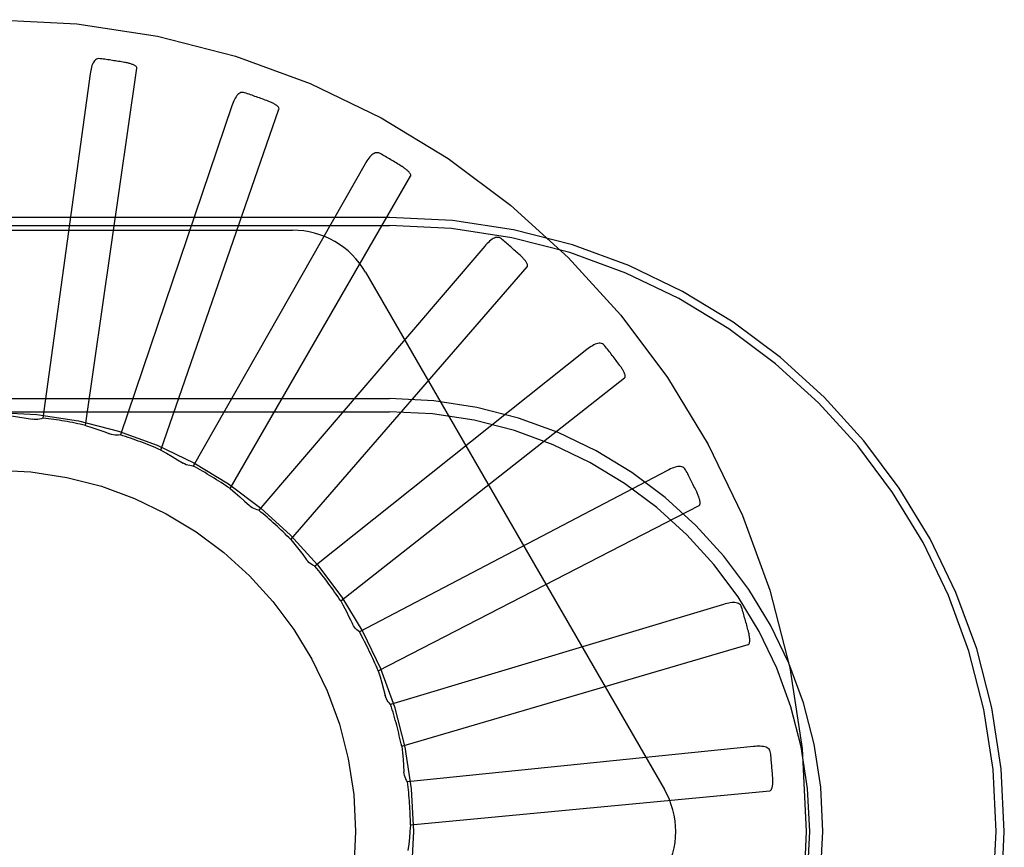
# Model space of a CAD drawing. Units: inches. Extents: x -123 to 131, y -77 to 88.
# Drawn here: x -8 to -7, y -16 to -16 of the extents above; entities that cross this region are included whole.
import ezdxf

# ---------------------------------------------------------------- set-up
doc = ezdxf.new("R2010")
doc.units = ezdxf.units.IN
doc.header["$MEASUREMENT"] = 0
for name, pattern in [('AI-Linetype-1042', [27.777778, 13.888889, -13.888889]), ('AI-Linetype-1043', [27.777778, 13.888889, -13.888889]), ('AI-Linetype-1357', [27.777778, 13.888889, -13.888889]), ('AI-Linetype-1522', [27.777778, 13.888889, -13.888889]), ('AI-Linetype-1936', [27.777778, 13.888889, -13.888889]), ('AI-Linetype-1940', [27.777778, 13.888889, -13.888889]), ('AI-Linetype-2222', [27.777778, 13.888889, -13.888889]), ('AI-Linetype-2223', [27.777778, 13.888889, -13.888889]), ('AI-Linetype-2227', [27.777778, 13.888889, -13.888889]), ('AI-Linetype-2289', [27.777778, 13.888889, -13.888889]), ('AI-Linetype-2290', [27.777778, 13.888889, -13.888889]), ('AI-Linetype-2388', [27.777778, 13.888889, -13.888889]), ('AI-Linetype-2390', [27.777778, 13.888889, -13.888889]), ('AI-Linetype-2473', [27.777778, 13.888889, -13.888889]), ('AI-Linetype-2478', [27.777778, 13.888889, -13.888889]), ('AI-Linetype-2577', [27.777778, 13.888889, -13.888889]), ('AI-Linetype-2681', [27.777778, 13.888889, -13.888889]), ('AI-Linetype-2686', [27.777778, 13.888889, -13.888889]), ('AI-Linetype-2689', [27.777778, 13.888889, -13.888889]), ('AI-Linetype-2829', [27.777778, 13.888889, -13.888889]), ('AI-Linetype-2830', [27.777778, 13.888889, -13.888889]), ('AI-Linetype-2831', [27.777778, 13.888889, -13.888889]), ('AI-Linetype-2832', [27.777778, 13.888889, -13.888889]), ('AI-Linetype-2919', [27.777778, 13.888889, -13.888889]), ('AI-Linetype-2922', [27.777778, 13.888889, -13.888889]), ('AI-Linetype-2923', [27.777778, 13.888889, -13.888889]), ('AI-Linetype-2924', [27.777778, 13.888889, -13.888889]), ('AI-Linetype-2946', [27.777778, 13.888889, -13.888889]), ('AI-Linetype-2947', [27.777778, 13.888889, -13.888889]), ('AI-Linetype-2948', [27.777778, 13.888889, -13.888889]), ('AI-Linetype-3244', [27.777778, 13.888889, -13.888889]), ('AI-Linetype-3245', [27.777778, 13.888889, -13.888889]), ('AI-Linetype-3246', [27.777778, 13.888889, -13.888889]), ('AI-Linetype-3256', [27.777778, 13.888889, -13.888889]), ('AI-Linetype-3258', [27.777778, 13.888889, -13.888889]), ('AI-Linetype-3260', [27.777778, 13.888889, -13.888889]), ('AI-Linetype-3270', [27.777778, 13.888889, -13.888889]), ('AI-Linetype-3271', [27.777778, 13.888889, -13.888889]), ('AI-Linetype-3272', [27.777778, 13.888889, -13.888889]), ('AI-Linetype-3282', [27.777778, 13.888889, -13.888889]), ('AI-Linetype-3283', [27.777778, 13.888889, -13.888889]), ('AI-Linetype-3284', [27.777778, 13.888889, -13.888889]), ('AI-Linetype-387', [27.777778, 13.888889, -13.888889]), ('AI-Linetype-408', [27.777778, 13.888889, -13.888889]), ('AI-Linetype-4822', [27.777778, 13.888889, -13.888889]), ('AI-Linetype-4829', [27.777778, 13.888889, -13.888889]), ('AI-Linetype-4830', [27.777778, 13.888889, -13.888889]), ('AI-Linetype-4831', [27.777778, 13.888889, -13.888889]), ('AI-Linetype-4832', [27.777778, 13.888889, -13.888889]), ('AI-Linetype-4833', [27.777778, 13.888889, -13.888889]), ('AI-Linetype-4834', [27.777778, 13.888889, -13.888889]), ('AI-Linetype-4835', [27.777778, 13.888889, -13.888889]), ('AI-Linetype-4836', [27.777778, 13.888889, -13.888889]), ('AI-Linetype-4856', [27.777778, 13.888889, -13.888889]), ('AI-Linetype-4858', [27.777778, 13.888889, -13.888889]), ('AI-Linetype-4861', [27.777778, 13.888889, -13.888889]), ('AI-Linetype-4863', [27.777778, 13.888889, -13.888889]), ('AI-Linetype-4864', [27.777778, 13.888889, -13.888889]), ('AI-Linetype-4873', [27.777778, 13.888889, -13.888889]), ('AI-Linetype-4874', [27.777778, 13.888889, -13.888889]), ('AI-Linetype-4875', [27.777778, 13.888889, -13.888889]), ('AI-Linetype-4876', [27.777778, 13.888889, -13.888889]), ('AI-Linetype-4877', [27.777778, 13.888889, -13.888889]), ('AI-Linetype-4881', [27.777778, 13.888889, -13.888889]), ('AI-Linetype-4882', [27.777778, 13.888889, -13.888889]), ('AI-Linetype-4897', [27.777778, 13.888889, -13.888889]), ('AI-Linetype-4898', [27.777778, 13.888889, -13.888889]), ('AI-Linetype-4899', [27.777778, 13.888889, -13.888889]), ('AI-Linetype-4900', [27.777778, 13.888889, -13.888889]), ('AI-Linetype-707', [27.777778, 13.888889, -13.888889]), ('AI-Linetype-744', [27.777778, 13.888889, -13.888889]), ('AI-Linetype-746', [27.777778, 13.888889, -13.888889]), ('AI-Linetype-748', [27.777778, 13.888889, -13.888889]), ('AI-Linetype-750', [27.777778, 13.888889, -13.888889]), ('AI-Linetype-751', [27.777778, 13.888889, -13.888889]), ('AI-Linetype-833', [27.777778, 13.888889, -13.888889]), ('AI-Linetype-835', [27.777778, 13.888889, -13.888889]), ('AI-Linetype-914', [27.777778, 13.888889, -13.888889]), ('AI-Linetype-980', [27.777778, 13.888889, -13.888889]), ('AI-Linetype-981', [27.777778, 13.888889, -13.888889]), ('AI-Linetype-985', [27.777778, 13.888889, -13.888889])]:
    doc.linetypes.add(name, pattern=pattern)
doc.layers.add('DEFAULT_2', color=7, linetype='Continuous')

# ---------------------------------------------------------------- blocks, each defined once
blk = doc.blocks.new('block 3841')
at = {"layer": 'DEFAULT_2', "color": 253, "linetype": 'AI-Linetype-387', "lineweight": 25}
blk.add_lwpolyline([(-7.57956, -16.25646), (-7.58018, -16.25655), (-7.5808, -16.25658), (-7.58142, -16.25655), (-7.58204, -16.25647), (-7.58264, -16.25633), (-7.58322, -16.25613)], dxfattribs=at)
blk = doc.blocks.new('block 3862')
at = {"layer": 'DEFAULT_2', "color": 253, "linetype": 'AI-Linetype-408', "lineweight": 25}
blk.add_lwpolyline([(-7.36045, -16.36442), (-7.48018, -16.37667)], dxfattribs=at)
blk = doc.blocks.new('block 4161')
at = {"layer": 'DEFAULT_2', "color": 253, "linetype": 'AI-Linetype-707', "lineweight": 25}
blk.add_lwpolyline([(-7.47916, -16.3916), (-7.35476, -16.37972)], dxfattribs=at)
blk = doc.blocks.new('block 4198')
at = {"layer": 'DEFAULT_2', "color": 253, "linetype": 'AI-Linetype-744', "lineweight": 25}
blk.add_lwpolyline([(-7.62339, -16.24843), (-7.4864, -16.24843)], dxfattribs=at)
blk = doc.blocks.new('block 4200')
at = {"layer": 'DEFAULT_2', "color": 253, "linetype": 'AI-Linetype-746', "lineweight": 25}
blk.add_lwpolyline([(-7.62339, -16.24388), (-7.4864, -16.24388)], dxfattribs=at)
blk = doc.blocks.new('block 4202')
at = {"layer": 'DEFAULT_2', "color": 253, "linetype": 'AI-Linetype-748', "lineweight": 25}
blk.add_lwpolyline([(-7.72683, -16.18555), (-7.51995, -16.18555)], dxfattribs=at)
blk = doc.blocks.new('block 4204')
at = {"layer": 'DEFAULT_2', "color": 253, "linetype": 'AI-Linetype-750', "lineweight": 25}
blk.add_lwpolyline([(-7.62339, -16.18389), (-7.4864, -16.18389)], dxfattribs=at)
blk = doc.blocks.new('block 4205')
at = {"layer": 'DEFAULT_2', "color": 253, "linetype": 'AI-Linetype-751', "lineweight": 25}
blk.add_lwpolyline([(-7.4864, -16.1811), (-7.62339, -16.1811)], dxfattribs=at)
blk = doc.blocks.new('block 4287')
at = {"layer": 'DEFAULT_2', "color": 253, "linetype": 'AI-Linetype-833', "lineweight": 25}
blk.add_lwpolyline([(-7.58656, -16.12614), (-7.58702, -16.12611), (-7.58745, -16.12618), (-7.58784, -16.12634), (-7.5882, -16.12657), (-7.58851, -16.12686), (-7.58878, -16.12721), (-7.58902, -16.1276), (-7.58923, -16.12805), (-7.58941, -16.12854), (-7.58957, -16.12907), (-7.58971, -16.12961), (-7.58984, -16.13019), (-7.58995, -16.13078), (-7.59004, -16.1314)], dxfattribs=at)
blk = doc.blocks.new('block 4289')
at = {"layer": 'DEFAULT_2', "color": 253, "linetype": 'AI-Linetype-835', "lineweight": 25}
blk.add_lwpolyline([(-7.55435, -16.26724), (-7.55497, -16.26721), (-7.55558, -16.26712), (-7.55619, -16.26698), (-7.55678, -16.26678), (-7.55735, -16.26653), (-7.55788, -16.26622)], dxfattribs=at)
blk = doc.blocks.new('block 4368')
at = {"layer": 'DEFAULT_2', "color": 253, "linetype": 'AI-Linetype-914', "lineweight": 25}
blk.add_lwpolyline([(-7.61882, -16.2497), (-7.61661, -16.24999), (-7.61441, -16.2503), (-7.61221, -16.25065), (-7.61003, -16.25102)], dxfattribs=at)
blk = doc.blocks.new('block 4434')
at = {"layer": 'DEFAULT_2', "color": 253, "linetype": 'AI-Linetype-980', "lineweight": 25}
blk.add_lwpolyline([(-7.53655, -16.13795), (-7.537, -16.13784), (-7.53743, -16.13783), (-7.53785, -16.1379), (-7.53824, -16.13806), (-7.5386, -16.13829), (-7.53893, -16.13858), (-7.53925, -16.13893), (-7.53954, -16.13932), (-7.53981, -16.13977), (-7.54007, -16.14025), (-7.54031, -16.14076), (-7.54054, -16.1413), (-7.54076, -16.14187), (-7.54097, -16.14246)], dxfattribs=at)
blk = doc.blocks.new('block 4435')
at = {"layer": 'DEFAULT_2', "color": 253, "linetype": 'AI-Linetype-981', "lineweight": 25}
blk.add_lwpolyline([(-7.53162, -16.28259), (-7.53223, -16.28244), (-7.53282, -16.28225), (-7.53339, -16.282), (-7.53394, -16.28168), (-7.53444, -16.28133), (-7.53491, -16.28092)], dxfattribs=at)
blk = doc.blocks.new('block 4439')
at = {"layer": 'DEFAULT_2', "color": 253, "linetype": 'AI-Linetype-985', "lineweight": 25}
blk.add_lwpolyline([(-7.59161, -16.25317), (-7.5895, -16.25387), (-7.5874, -16.2546), (-7.58531, -16.25534), (-7.58322, -16.25613)], dxfattribs=at)
blk = doc.blocks.new('block 4496')
at = {"layer": 'DEFAULT_2', "color": 253, "linetype": 'AI-Linetype-1042', "lineweight": 25}
blk.add_lwpolyline([(-7.48969, -16.159), (-7.49011, -16.15881), (-7.49053, -16.15872), (-7.49095, -16.15872), (-7.49137, -16.1588), (-7.49176, -16.15895), (-7.49215, -16.15918), (-7.49251, -16.15945), (-7.49288, -16.15979), (-7.49323, -16.16018), (-7.49357, -16.1606), (-7.49391, -16.16106), (-7.49424, -16.16155), (-7.49456, -16.16207), (-7.49487, -16.1626)], dxfattribs=at)
blk = doc.blocks.new('block 4497')
at = {"layer": 'DEFAULT_2', "color": 253, "linetype": 'AI-Linetype-1043', "lineweight": 25}
blk.add_lwpolyline([(-7.51222, -16.30197), (-7.51279, -16.30172), (-7.51333, -16.30141), (-7.51383, -16.30105), (-7.51432, -16.30065), (-7.51474, -16.3002), (-7.51513, -16.29972)], dxfattribs=at)
blk = doc.blocks.new('block 4811')
at = {"layer": 'DEFAULT_2', "color": 253, "linetype": 'AI-Linetype-1357', "lineweight": 25}
blk.add_lwpolyline([(-7.56557, -16.26173), (-7.56361, -16.26282), (-7.56169, -16.26393), (-7.55977, -16.26506), (-7.55788, -16.26622)], dxfattribs=at)
blk = doc.blocks.new('block 4976')
at = {"layer": 'DEFAULT_2', "color": 253, "linetype": 'AI-Linetype-1522', "lineweight": 25}
blk.add_lwpolyline([(-7.49683, -16.32467), (-7.4973, -16.32434), (-7.49774, -16.32397), (-7.49816, -16.32357), (-7.49852, -16.32312), (-7.49885, -16.32265), (-7.49915, -16.32216)], dxfattribs=at)
blk = doc.blocks.new('block 5390')
at = {"layer": 'DEFAULT_2', "color": 253, "linetype": 'AI-Linetype-1936', "lineweight": 25}
blk.add_lwpolyline([(-7.44765, -16.18856), (-7.44803, -16.18829), (-7.44843, -16.18812), (-7.44884, -16.18803), (-7.44926, -16.18803), (-7.44968, -16.18811), (-7.45009, -16.18826), (-7.45051, -16.18846), (-7.45093, -16.18872), (-7.45135, -16.18903), (-7.45177, -16.18939), (-7.45218, -16.18978), (-7.4526, -16.19019), (-7.45302, -16.19063), (-7.45342, -16.19111)], dxfattribs=at)
blk = doc.blocks.new('block 5394')
at = {"layer": 'DEFAULT_2', "color": 253, "linetype": 'AI-Linetype-1940', "lineweight": 25}
blk.add_lwpolyline([(-7.5416, -16.27507), (-7.53989, -16.2765), (-7.53821, -16.27795), (-7.53655, -16.27943), (-7.53491, -16.28092)], dxfattribs=at)
blk = doc.blocks.new('block 5676')
at = {"layer": 'DEFAULT_2', "color": 253, "linetype": 'AI-Linetype-2222', "lineweight": 25}
blk.add_lwpolyline([(-7.41197, -16.22553), (-7.41229, -16.22519), (-7.41265, -16.22495), (-7.41304, -16.22479), (-7.41345, -16.2247), (-7.41387, -16.2247), (-7.41431, -16.22477), (-7.41476, -16.22489), (-7.41522, -16.22507), (-7.4157, -16.2253), (-7.41617, -16.22556), (-7.41665, -16.22587), (-7.41713, -16.2262), (-7.41763, -16.22655), (-7.41812, -16.22694)], dxfattribs=at)
blk = doc.blocks.new('block 5677')
at = {"layer": 'DEFAULT_2', "color": 253, "linetype": 'AI-Linetype-2223', "lineweight": 25}
blk.add_lwpolyline([(-7.48602, -16.34987), (-7.48645, -16.34942), (-7.48684, -16.34894), (-7.48718, -16.34842), (-7.48747, -16.34786), (-7.4877, -16.34729), (-7.48789, -16.34671)], dxfattribs=at)
blk = doc.blocks.new('block 5681')
at = {"layer": 'DEFAULT_2', "color": 253, "linetype": 'AI-Linetype-2227', "lineweight": 25}
blk.add_lwpolyline([(-7.52059, -16.2927), (-7.51919, -16.29442), (-7.5178, -16.29617), (-7.51645, -16.29793), (-7.51513, -16.29972)], dxfattribs=at)
blk = doc.blocks.new('block 5743')
at = {"layer": 'DEFAULT_2', "color": 253, "linetype": 'AI-Linetype-2289', "lineweight": 25}
blk.add_lwpolyline([(-7.38392, -16.26858), (-7.38418, -16.2682), (-7.38448, -16.26789), (-7.38483, -16.26766), (-7.38523, -16.2675), (-7.38565, -16.26742), (-7.38609, -16.26739), (-7.38656, -16.26743), (-7.38704, -16.26752), (-7.38755, -16.26766), (-7.38806, -16.26782), (-7.38859, -16.26803), (-7.38913, -16.26826), (-7.38968, -16.26851), (-7.39023, -16.2688)], dxfattribs=at)
blk = doc.blocks.new('block 5744')
at = {"layer": 'DEFAULT_2', "color": 253, "linetype": 'AI-Linetype-2290', "lineweight": 25}
blk.add_lwpolyline([(-7.48018, -16.37667), (-7.48052, -16.37614), (-7.4808, -16.3756), (-7.48104, -16.37501), (-7.48122, -16.37442), (-7.48134, -16.37381), (-7.4814, -16.3732)], dxfattribs=at)
blk = doc.blocks.new('block 5842')
at = {"layer": 'DEFAULT_2', "color": 253, "linetype": 'AI-Linetype-2388', "lineweight": 25}
blk.add_lwpolyline([(-7.4947, -16.20014), (-7.39125, -16.3793)], dxfattribs=at)
blk = doc.blocks.new('block 5844')
at = {"layer": 'DEFAULT_2', "color": 253, "linetype": 'AI-Linetype-2390', "lineweight": 25}
blk.add_lwpolyline([(-7.5033, -16.31398), (-7.50259, -16.31528), (-7.5019, -16.3166), (-7.50122, -16.31791), (-7.50056, -16.31924), (-7.49991, -16.32057), (-7.49927, -16.32191)], dxfattribs=at)
blk = doc.blocks.new('block 5927')
at = {"layer": 'DEFAULT_2', "color": 253, "linetype": 'AI-Linetype-2473', "lineweight": 25}
blk.add_lwpolyline([(-7.49915, -16.32216), (-7.49927, -16.32191)], dxfattribs=at)
blk = doc.blocks.new('block 5932')
at = {"layer": 'DEFAULT_2', "color": 253, "linetype": 'AI-Linetype-2478', "lineweight": 25}
blk.add_lwpolyline([(-7.36454, -16.31616), (-7.36472, -16.31574), (-7.36496, -16.31538), (-7.36525, -16.31508), (-7.36561, -16.31486), (-7.36601, -16.3147), (-7.36643, -16.31459), (-7.3669, -16.31453), (-7.3674, -16.31453), (-7.36791, -16.31456), (-7.36846, -16.31464), (-7.36901, -16.31474), (-7.36959, -16.31486), (-7.37017, -16.31501), (-7.37078, -16.31519)], dxfattribs=at)
blk = doc.blocks.new('block 6031')
at = {"layer": 'DEFAULT_2', "color": 253, "linetype": 'AI-Linetype-2577', "lineweight": 25}
blk.add_lwpolyline([(-7.49034, -16.33815), (-7.48968, -16.34028), (-7.48905, -16.34241), (-7.48845, -16.34455), (-7.48789, -16.34671)], dxfattribs=at)
blk = doc.blocks.new('block 6135')
at = {"layer": 'DEFAULT_2', "color": 253, "linetype": 'AI-Linetype-2681', "lineweight": 25}
blk.add_lwpolyline([(-7.35451, -16.36656), (-7.3546, -16.3661), (-7.35476, -16.36571), (-7.35501, -16.36536), (-7.35531, -16.36507), (-7.35567, -16.36484), (-7.35607, -16.36465), (-7.35652, -16.36452), (-7.357, -16.36442), (-7.35752, -16.36435), (-7.35807, -16.36431), (-7.35863, -16.36431), (-7.35922, -16.36433), (-7.35982, -16.36437), (-7.36045, -16.36442)], dxfattribs=at)
blk = doc.blocks.new('block 6140')
at = {"layer": 'DEFAULT_2', "color": 253, "linetype": 'AI-Linetype-2686', "lineweight": 25}
blk.add_lwpolyline([(-7.4822, -16.36434), (-7.48195, -16.36655), (-7.48174, -16.36876), (-7.48155, -16.37099), (-7.4814, -16.3732)], dxfattribs=at)
blk = doc.blocks.new('block 6143')
at = {"layer": 'DEFAULT_2', "color": 253, "linetype": 'AI-Linetype-2689', "lineweight": 25}
blk.add_lwpolyline([(-7.57383, -16.12948), (-7.57384, -16.12931), (-7.57389, -16.12915), (-7.57398, -16.129), (-7.57411, -16.12885), (-7.57426, -16.12873), (-7.57443, -16.12861), (-7.57461, -16.1285), (-7.57481, -16.12839), (-7.57502, -16.12828), (-7.57524, -16.12819), (-7.57548, -16.12811), (-7.57572, -16.12801), (-7.57598, -16.12793), (-7.57625, -16.12785), (-7.57652, -16.12777), (-7.57681, -16.1277), (-7.57711, -16.12763), (-7.57743, -16.12756), (-7.57776, -16.1275), (-7.5781, -16.12744)], dxfattribs=at)
blk = doc.blocks.new('block 6283')
at = {"layer": 'DEFAULT_2', "color": 253, "linetype": 'AI-Linetype-2829', "lineweight": 25}
blk.add_lwpolyline([(-7.60636, -16.25064), (-7.60695, -16.25085), (-7.60755, -16.251), (-7.60817, -16.25109), (-7.6088, -16.25113), (-7.60941, -16.2511), (-7.61003, -16.25102)], dxfattribs=at)
blk = doc.blocks.new('block 6284')
at = {"layer": 'DEFAULT_2', "color": 253, "linetype": 'AI-Linetype-2830', "lineweight": 25}
blk.add_lwpolyline([(-7.37078, -16.31519), (-7.48602, -16.34987)], dxfattribs=at)
blk = doc.blocks.new('block 6285')
at = {"layer": 'DEFAULT_2', "color": 253, "linetype": 'AI-Linetype-2831', "lineweight": 25}
blk.add_lwpolyline([(-7.4822, -16.36434), (-7.36229, -16.32913)], dxfattribs=at)
blk = doc.blocks.new('block 6286')
at = {"layer": 'DEFAULT_2', "color": 253, "linetype": 'AI-Linetype-2832', "lineweight": 25}
blk.add_lwpolyline([(-7.35476, -16.37972), (-7.35459, -16.37967), (-7.35445, -16.37958), (-7.35432, -16.37946), (-7.35422, -16.3793), (-7.35413, -16.37912), (-7.35405, -16.37893), (-7.35398, -16.37873), (-7.35393, -16.37851), (-7.35388, -16.37828), (-7.35384, -16.37804), (-7.35381, -16.37779), (-7.35378, -16.37754), (-7.35376, -16.37727), (-7.35375, -16.37699), (-7.35373, -16.37671), (-7.35373, -16.37641), (-7.35373, -16.3761), (-7.35374, -16.37577), (-7.35375, -16.37546), (-7.35377, -16.37516)], dxfattribs=at)
blk = doc.blocks.new('block 6373')
at = {"layer": 'DEFAULT_2', "color": 253, "linetype": 'AI-Linetype-2919', "lineweight": 25}
blk.add_lwpolyline([(-7.47916, -16.3916), (-7.47934, -16.39381), (-7.47955, -16.39604), (-7.47978, -16.39825), (-7.48006, -16.40044)], dxfattribs=at)
blk = doc.blocks.new('block 6376')
at = {"layer": 'DEFAULT_2', "color": 253, "linetype": 'AI-Linetype-2922', "lineweight": 25}
blk.add_lwpolyline([(-7.59004, -16.1314), (-7.60636, -16.25064)], dxfattribs=at)
blk = doc.blocks.new('block 6377')
at = {"layer": 'DEFAULT_2', "color": 253, "linetype": 'AI-Linetype-2923', "lineweight": 25}
blk.add_lwpolyline([(-7.59161, -16.25317), (-7.57383, -16.12948)], dxfattribs=at)
blk = doc.blocks.new('block 6378')
at = {"layer": 'DEFAULT_2', "color": 253, "linetype": 'AI-Linetype-2924', "lineweight": 25}
blk.add_lwpolyline([(-7.52469, -16.14364), (-7.52466, -16.14347), (-7.52468, -16.1433), (-7.52475, -16.14313), (-7.52484, -16.14297), (-7.52496, -16.14282), (-7.52511, -16.14267), (-7.52527, -16.14252), (-7.52544, -16.14239), (-7.52563, -16.14224), (-7.52583, -16.1421), (-7.52604, -16.14197), (-7.52627, -16.14185), (-7.5265, -16.14171), (-7.52675, -16.14157), (-7.527, -16.14145), (-7.52728, -16.14133), (-7.52757, -16.14119), (-7.52786, -16.14107), (-7.52814, -16.14095), (-7.52842, -16.14086)], dxfattribs=at)
blk = doc.blocks.new('block 6400')
at = {"layer": 'DEFAULT_2', "color": 253, "linetype": 'AI-Linetype-2946', "lineweight": 25}
blk.add_lwpolyline([(-7.39023, -16.2688), (-7.49683, -16.32467)], dxfattribs=at)
blk = doc.blocks.new('block 6401')
at = {"layer": 'DEFAULT_2', "color": 253, "linetype": 'AI-Linetype-2947', "lineweight": 25}
blk.add_lwpolyline([(-7.49034, -16.33815), (-7.37927, -16.28088)], dxfattribs=at)
blk = doc.blocks.new('block 6402')
at = {"layer": 'DEFAULT_2', "color": 253, "linetype": 'AI-Linetype-2948', "lineweight": 25}
blk.add_lwpolyline([(-7.36229, -16.32913), (-7.36214, -16.32905), (-7.36201, -16.32894), (-7.36192, -16.32879), (-7.36184, -16.32863), (-7.36179, -16.32844), (-7.36175, -16.32823), (-7.36172, -16.32802), (-7.36171, -16.32779), (-7.3617, -16.32756), (-7.36171, -16.32731), (-7.36172, -16.32707), (-7.36175, -16.3268), (-7.36178, -16.32654), (-7.36182, -16.32625), (-7.36186, -16.32598), (-7.36191, -16.32568), (-7.36197, -16.32537), (-7.36204, -16.32506), (-7.36211, -16.32476), (-7.36219, -16.32448)], dxfattribs=at)
blk = doc.blocks.new('block 6698')
at = {"layer": 'DEFAULT_2', "color": 253, "linetype": 'AI-Linetype-3244', "lineweight": 25}
blk.add_lwpolyline([(-7.54097, -16.14246), (-7.57956, -16.25646)], dxfattribs=at)
blk = doc.blocks.new('block 6699')
at = {"layer": 'DEFAULT_2', "color": 253, "linetype": 'AI-Linetype-3245', "lineweight": 25}
blk.add_lwpolyline([(-7.56557, -16.26173), (-7.52469, -16.14364)], dxfattribs=at)
blk = doc.blocks.new('block 6700')
at = {"layer": 'DEFAULT_2', "color": 253, "linetype": 'AI-Linetype-3246', "lineweight": 25}
blk.add_lwpolyline([(-7.47911, -16.16684), (-7.47906, -16.16668), (-7.47904, -16.1665), (-7.47907, -16.16634), (-7.47914, -16.16616), (-7.47923, -16.16599), (-7.47934, -16.16581), (-7.47947, -16.16564), (-7.47961, -16.16546), (-7.47977, -16.1653), (-7.47995, -16.16512), (-7.48013, -16.16494), (-7.48033, -16.16478), (-7.48053, -16.16461), (-7.48075, -16.16443), (-7.48098, -16.16425), (-7.48121, -16.16408), (-7.48147, -16.1639), (-7.48174, -16.16372), (-7.48202, -16.16353), (-7.48233, -16.16336)], dxfattribs=at)
blk = doc.blocks.new('block 6710')
at = {"layer": 'DEFAULT_2', "color": 253, "linetype": 'AI-Linetype-3256', "lineweight": 25}
blk.add_lwpolyline([(-7.49487, -16.1626), (-7.55435, -16.26724)], dxfattribs=at)
blk = doc.blocks.new('block 6712')
at = {"layer": 'DEFAULT_2', "color": 253, "linetype": 'AI-Linetype-3258', "lineweight": 25}
blk.add_lwpolyline([(-7.5416, -16.27507), (-7.47911, -16.16684)], dxfattribs=at)
blk = doc.blocks.new('block 6714')
at = {"layer": 'DEFAULT_2', "color": 253, "linetype": 'AI-Linetype-3260', "lineweight": 25}
blk.add_lwpolyline([(-7.43875, -16.19826), (-7.43867, -16.19811), (-7.43862, -16.19794), (-7.43861, -16.19775), (-7.43865, -16.19758), (-7.4387, -16.19739), (-7.43878, -16.1972), (-7.43887, -16.19699), (-7.43899, -16.1968), (-7.43911, -16.1966), (-7.43924, -16.1964), (-7.43939, -16.19619), (-7.43955, -16.19599), (-7.43972, -16.19579), (-7.4399, -16.19557), (-7.44009, -16.19535), (-7.44029, -16.19514), (-7.44051, -16.19492), (-7.44074, -16.19469), (-7.44099, -16.19446), (-7.44124, -16.19421)], dxfattribs=at)
blk = doc.blocks.new('block 6724')
at = {"layer": 'DEFAULT_2', "color": 253, "linetype": 'AI-Linetype-3270', "lineweight": 25}
blk.add_lwpolyline([(-7.45342, -16.19111), (-7.53162, -16.28259)], dxfattribs=at)
blk = doc.blocks.new('block 6725')
at = {"layer": 'DEFAULT_2', "color": 253, "linetype": 'AI-Linetype-3271', "lineweight": 25}
blk.add_lwpolyline([(-7.52059, -16.2927), (-7.43875, -16.19826)], dxfattribs=at)
blk = doc.blocks.new('block 6726')
at = {"layer": 'DEFAULT_2', "color": 253, "linetype": 'AI-Linetype-3272', "lineweight": 25}
blk.add_lwpolyline([(-7.40506, -16.23674), (-7.40495, -16.2366), (-7.40487, -16.23645), (-7.40484, -16.23627), (-7.40483, -16.23608), (-7.40485, -16.23589), (-7.40489, -16.23569), (-7.40495, -16.23547), (-7.40502, -16.23527), (-7.4051, -16.23505), (-7.4052, -16.23482), (-7.40531, -16.23459), (-7.40542, -16.23436), (-7.40555, -16.23413), (-7.40569, -16.23389), (-7.40584, -16.23364), (-7.40599, -16.23338), (-7.40616, -16.23313), (-7.40634, -16.23286), (-7.40652, -16.23261), (-7.40669, -16.23237)], dxfattribs=at)
blk = doc.blocks.new('block 6736')
at = {"layer": 'DEFAULT_2', "color": 253, "linetype": 'AI-Linetype-3282', "lineweight": 25}
blk.add_lwpolyline([(-7.41812, -16.22694), (-7.51222, -16.30197)], dxfattribs=at)
blk = doc.blocks.new('block 6737')
at = {"layer": 'DEFAULT_2', "color": 253, "linetype": 'AI-Linetype-3283', "lineweight": 25}
blk.add_lwpolyline([(-7.5033, -16.31398), (-7.40506, -16.23674)], dxfattribs=at)
blk = doc.blocks.new('block 6738')
at = {"layer": 'DEFAULT_2', "color": 253, "linetype": 'AI-Linetype-3284', "lineweight": 25}
blk.add_lwpolyline([(-7.37927, -16.28088), (-7.37913, -16.28079), (-7.37903, -16.28065), (-7.37896, -16.28049), (-7.37892, -16.2803), (-7.3789, -16.28011), (-7.3789, -16.27989), (-7.37892, -16.27968), (-7.37895, -16.27946), (-7.37899, -16.27923), (-7.37904, -16.279), (-7.3791, -16.27874), (-7.37917, -16.2785), (-7.37925, -16.27824), (-7.37934, -16.27798), (-7.37944, -16.27771), (-7.37954, -16.27743), (-7.37967, -16.27714), (-7.37979, -16.27684), (-7.37993, -16.27653), (-7.38008, -16.27622)], dxfattribs=at)
blk = doc.blocks.new('block 8276')
at = {"layer": 'DEFAULT_2', "color": 253, "linetype": 'AI-Linetype-4822', "lineweight": 25}
blk.add_open_spline([(-7.34214, -16.39388), (-7.34214, -16.23855), (-7.46807, -16.11263), (-7.62339, -16.11263), (-7.77873, -16.11263), (-7.90464, -16.23855), (-7.90464, -16.39388), (-7.90464, -16.54921), (-7.77873, -16.67513), (-7.62339, -16.67513), (-7.46807, -16.67513), (-7.34214, -16.54921), (-7.34214, -16.39388), (-7.34214, -16.39388), (-7.34214, -16.39388), (-7.34214, -16.39388)], degree=3, knots=[0, 0, 0, 0, 1, 1, 1, 2, 2, 2, 3, 3, 3, 4, 4, 4, 5, 5, 5, 5], dxfattribs=at)
blk = doc.blocks.new('block 8283')
at = {"layer": 'DEFAULT_2', "color": 253, "linetype": 'AI-Linetype-4829', "lineweight": 25}
blk.add_open_spline([(-7.35377, -16.37516), (-7.35398, -16.37229), (-7.35422, -16.36943), (-7.35451, -16.36656)], degree=3, dxfattribs=at)
blk = doc.blocks.new('block 8284')
at = {"layer": 'DEFAULT_2', "color": 253, "linetype": 'AI-Linetype-4830', "lineweight": 25}
blk.add_open_spline([(-7.36219, -16.32448), (-7.36293, -16.3217), (-7.36372, -16.31893), (-7.36454, -16.31616)], degree=3, dxfattribs=at)
blk = doc.blocks.new('block 8285')
at = {"layer": 'DEFAULT_2', "color": 253, "linetype": 'AI-Linetype-4831', "lineweight": 25}
blk.add_open_spline([(-7.38008, -16.27622), (-7.38132, -16.27365), (-7.3826, -16.2711), (-7.38392, -16.26858)], degree=3, dxfattribs=at)
blk = doc.blocks.new('block 8286')
at = {"layer": 'DEFAULT_2', "color": 253, "linetype": 'AI-Linetype-4832', "lineweight": 25}
blk.add_open_spline([(-7.4067, -16.23237), (-7.40841, -16.23006), (-7.41018, -16.22778), (-7.41197, -16.22553)], degree=3, dxfattribs=at)
blk = doc.blocks.new('block 8287')
at = {"layer": 'DEFAULT_2', "color": 253, "linetype": 'AI-Linetype-4833', "lineweight": 25}
blk.add_open_spline([(-7.44124, -16.19421), (-7.44335, -16.1923), (-7.44549, -16.19042), (-7.44765, -16.18856)], degree=3, dxfattribs=at)
blk = doc.blocks.new('block 8288')
at = {"layer": 'DEFAULT_2', "color": 253, "linetype": 'AI-Linetype-4834', "lineweight": 25}
blk.add_open_spline([(-7.48233, -16.16336), (-7.48475, -16.16187), (-7.48721, -16.16041), (-7.48969, -16.159)], degree=3, dxfattribs=at)
blk = doc.blocks.new('block 8289')
at = {"layer": 'DEFAULT_2', "color": 253, "linetype": 'AI-Linetype-4835', "lineweight": 25}
blk.add_open_spline([(-7.52842, -16.14086), (-7.53111, -16.13984), (-7.53383, -16.13888), (-7.53655, -16.13795)], degree=3, dxfattribs=at)
blk = doc.blocks.new('block 8290')
at = {"layer": 'DEFAULT_2', "color": 253, "linetype": 'AI-Linetype-4836', "lineweight": 25}
blk.add_open_spline([(-7.5781, -16.12744), (-7.58092, -16.12695), (-7.58373, -16.12652), (-7.58656, -16.12614)], degree=3, dxfattribs=at)
blk = doc.blocks.new('block 8310')
at = {"layer": 'DEFAULT_2', "color": 253, "linetype": 'AI-Linetype-4856', "lineweight": 25}
blk.add_open_spline([(-7.4864, -16.60668), (-7.36887, -16.60668), (-7.2736, -16.51141), (-7.2736, -16.39388), (-7.2736, -16.27637), (-7.36887, -16.1811), (-7.4864, -16.1811)], degree=3, knots=[0, 0, 0, 0, 1, 1, 1, 2, 2, 2, 2], dxfattribs=at)
blk = doc.blocks.new('block 8312')
at = {"layer": 'DEFAULT_2', "color": 253, "linetype": 'AI-Linetype-4858', "lineweight": 25}
blk.add_open_spline([(-7.4864, -16.60388), (-7.37042, -16.60388), (-7.27639, -16.50986), (-7.27639, -16.39388), (-7.27639, -16.2779), (-7.37042, -16.18389), (-7.4864, -16.18389)], degree=3, knots=[0, 0, 0, 0, 1, 1, 1, 2, 2, 2, 2], dxfattribs=at)
blk = doc.blocks.new('block 8315')
at = {"layer": 'DEFAULT_2', "color": 253, "linetype": 'AI-Linetype-4861', "lineweight": 25}
blk.add_open_spline([(-7.4864, -16.54389), (-7.40355, -16.54389), (-7.33639, -16.47673), (-7.33639, -16.39388), (-7.33639, -16.31104), (-7.40355, -16.24388), (-7.4864, -16.24388)], degree=3, knots=[0, 0, 0, 0, 1, 1, 1, 2, 2, 2, 2], dxfattribs=at)
blk = doc.blocks.new('block 8317')
at = {"layer": 'DEFAULT_2', "color": 253, "linetype": 'AI-Linetype-4863', "lineweight": 25}
blk.add_open_spline([(-7.4864, -16.53935), (-7.40606, -16.53935), (-7.34094, -16.47422), (-7.34094, -16.39388), (-7.34094, -16.31354), (-7.40606, -16.24843), (-7.4864, -16.24843)], degree=3, knots=[0, 0, 0, 0, 1, 1, 1, 2, 2, 2, 2], dxfattribs=at)
blk = doc.blocks.new('block 8318')
at = {"layer": 'DEFAULT_2', "color": 253, "linetype": 'AI-Linetype-4864', "lineweight": 25}
blk.add_open_spline([(-7.47814, -16.39388), (-7.47814, -16.31367), (-7.54317, -16.24863), (-7.62339, -16.24863), (-7.70361, -16.24863), (-7.76864, -16.31367), (-7.76864, -16.39388), (-7.76864, -16.47411), (-7.70361, -16.53913), (-7.62339, -16.53913), (-7.54317, -16.53913), (-7.47814, -16.47411), (-7.47814, -16.39388), (-7.47814, -16.39388), (-7.47814, -16.39388), (-7.47814, -16.39388)], degree=3, knots=[0, 0, 0, 0, 1, 1, 1, 2, 2, 2, 3, 3, 3, 4, 4, 4, 5, 5, 5, 5], dxfattribs=at)
blk = doc.blocks.new('block 8327')
at = {"layer": 'DEFAULT_2', "color": 253, "linetype": 'AI-Linetype-4873', "lineweight": 25}
blk.add_open_spline([(-7.59161, -16.25317), (-7.59648, -16.25208), (-7.60141, -16.25123), (-7.60636, -16.25064)], degree=3, dxfattribs=at)
blk = doc.blocks.new('block 8328')
at = {"layer": 'DEFAULT_2', "color": 253, "linetype": 'AI-Linetype-4874', "lineweight": 25}
blk.add_open_spline([(-7.56557, -16.26173), (-7.57014, -16.25974), (-7.57481, -16.25798), (-7.57956, -16.25646)], degree=3, dxfattribs=at)
blk = doc.blocks.new('block 8329')
at = {"layer": 'DEFAULT_2', "color": 253, "linetype": 'AI-Linetype-4875', "lineweight": 25}
blk.add_open_spline([(-7.5416, -16.27507), (-7.54571, -16.27224), (-7.54997, -16.26963), (-7.55435, -16.26724)], degree=3, dxfattribs=at)
blk = doc.blocks.new('block 8330')
at = {"layer": 'DEFAULT_2', "color": 253, "linetype": 'AI-Linetype-4876', "lineweight": 25}
blk.add_open_spline([(-7.52059, -16.2927), (-7.52409, -16.28914), (-7.52777, -16.28577), (-7.53162, -16.28259)], degree=3, dxfattribs=at)
blk = doc.blocks.new('block 8331')
at = {"layer": 'DEFAULT_2', "color": 253, "linetype": 'AI-Linetype-4877', "lineweight": 25}
blk.add_open_spline([(-7.5033, -16.31398), (-7.50606, -16.30983), (-7.50904, -16.30581), (-7.51222, -16.30197)], degree=3, dxfattribs=at)
blk = doc.blocks.new('block 8335')
at = {"layer": 'DEFAULT_2', "color": 253, "linetype": 'AI-Linetype-4881', "lineweight": 25}
blk.add_open_spline([(-7.4822, -16.36434), (-7.48322, -16.35946), (-7.4845, -16.35463), (-7.48602, -16.34987)], degree=3, dxfattribs=at)
blk = doc.blocks.new('block 8336')
at = {"layer": 'DEFAULT_2', "color": 253, "linetype": 'AI-Linetype-4882', "lineweight": 25}
blk.add_open_spline([(-7.47916, -16.3916), (-7.47924, -16.38661), (-7.47958, -16.38162), (-7.48018, -16.37667)], degree=3, dxfattribs=at)
blk = doc.blocks.new('block 8351')
at = {"layer": 'DEFAULT_2', "color": 253, "linetype": 'AI-Linetype-4897', "lineweight": 25}
blk.add_open_spline([(-7.49034, -16.33815), (-7.49228, -16.33355), (-7.49444, -16.32905), (-7.49683, -16.32467)], degree=3, dxfattribs=at)
blk = doc.blocks.new('block 8352')
at = {"layer": 'DEFAULT_2', "color": 253, "linetype": 'AI-Linetype-4898', "lineweight": 25}
blk.add_open_spline([(-7.49814, -16.39388), (-7.49814, -16.32471), (-7.55422, -16.26864), (-7.62339, -16.26864), (-7.69257, -16.26864), (-7.74864, -16.32471), (-7.74864, -16.39388), (-7.74864, -16.46305), (-7.69257, -16.51914), (-7.62339, -16.51914), (-7.55422, -16.51914), (-7.49814, -16.46305), (-7.49814, -16.39388), (-7.49814, -16.39388), (-7.49814, -16.39388), (-7.49814, -16.39388)], degree=3, knots=[0, 0, 0, 0, 1, 1, 1, 2, 2, 2, 3, 3, 3, 4, 4, 4, 5, 5, 5, 5], dxfattribs=at)
blk = doc.blocks.new('block 8353')
at = {"layer": 'DEFAULT_2', "color": 253, "linetype": 'AI-Linetype-4899', "lineweight": 25}
blk.add_open_spline([(-7.39125, -16.40847), (-7.38604, -16.39944), (-7.38604, -16.38832), (-7.39125, -16.3793)], degree=3, dxfattribs=at)
blk = doc.blocks.new('block 8354')
at = {"layer": 'DEFAULT_2', "color": 253, "linetype": 'AI-Linetype-4900', "lineweight": 25}
blk.add_open_spline([(-7.4947, -16.20014), (-7.49991, -16.19111), (-7.50954, -16.18555), (-7.51995, -16.18555)], degree=3, dxfattribs=at)

msp = doc.modelspace()

# ---------------------------------------------------------------- block references
at = {"layer": 'DEFAULT_2'}
for name in ['block 8276', 'block 4287', 'block 8290', 'block 6143', 'block 6377', 'block 6376', 'block 4434', 'block 8289', 'block 6378', 'block 6698', 'block 6699', 'block 4496', 'block 8288', 'block 6710', 'block 6700', 'block 6712', 'block 4205', 'block 8310', 'block 4202', 'block 4204', 'block 8354', 'block 8312', 'block 5390', 'block 8287', 'block 6724', 'block 6714', 'block 6725', 'block 5842', 'block 5676', 'block 8286', 'block 6736', 'block 6726', 'block 6737', 'block 4200', 'block 8315', 'block 8318', 'block 4198', 'block 4368', 'block 8317', 'block 6283', 'block 8327', 'block 4439', 'block 3841', 'block 8328', 'block 4811', 'block 4289', 'block 8329', 'block 5743', 'block 8352', 'block 6400', 'block 8285', 'block 5394', 'block 6738', 'block 4435', 'block 6401', 'block 8330', 'block 5681', 'block 4497', 'block 8331', 'block 5844', 'block 6284', 'block 5932', 'block 8284', 'block 5927', 'block 4976', 'block 8351', 'block 6402', 'block 6285', 'block 6031', 'block 5677', 'block 8335', 'block 6140', 'block 3862', 'block 6135', 'block 8283', 'block 5744', 'block 6286', 'block 8336', 'block 4161', 'block 8353', 'block 6373']:
    msp.add_blockref(name, (0, 0), dxfattribs=at)

doc.saveas('drawing.dxf')
